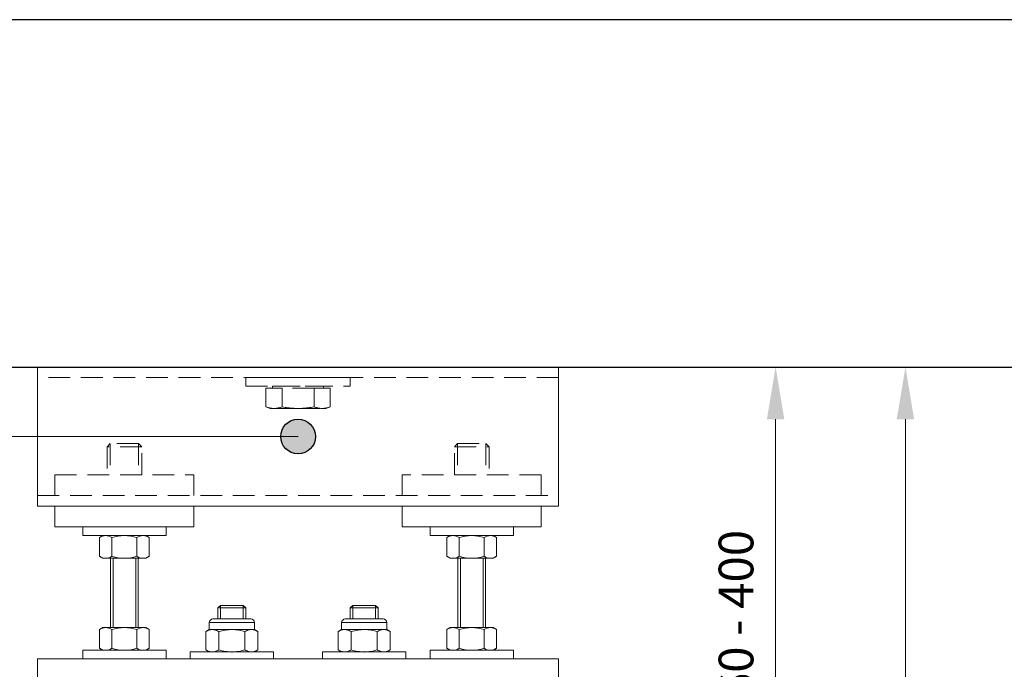
# Paper-space layout 'Layout1' of a CAD drawing. Units: millimetres. Extents: x -2144 to 385, y -2577 to -101.
# Drawn here: x -1158 to -1101, y -2317 to -2280 of the extents above; entities that cross this region are included whole.
import ezdxf

# ---------------------------------------------------------------- set-up
doc = ezdxf.new("R2010")
doc.units = ezdxf.units.MM
doc.linetypes.add('HIDDEN', pattern=[0.375, 0.25, -0.125])
doc.layers.add('0.05', color=3, linetype='Continuous', lineweight=5)
doc.layers.add('AN_GRAFICA GRIGIO', color=7, linetype='Continuous', lineweight=9, true_color=0x97999b)
doc.layers.add('AN_GRAFICA NERO 35', color=7, linetype='Continuous', lineweight=9, true_color=0x231f20)
doc.layers.add('NO PLOT', color=1, linetype='Continuous', plot=False)
doc.styles.add('ARIAL', font='arial.ttf')
doc.dimstyles.new('ANAUNIA DAVIDE', dxfattribs={"dimtxt": 2, "dimasz": 3, "dimexe": 1.5, "dimexo": 1.5, "dimgap": 1, "dimtad": 1, "dimtxsty": 'ARIAL', "dimcen": 2.5, "dimclrd": 256, "dimclre": 256, "dimclrt": 256, "dimadec": 0, "dimazin": 0, "dimtfac": 1, "dimtmove": 0, "dimatfit": 3, "dimfxl": 1.5, "dimlwd": -1, "dimlwe": -1, "dimarcsym": 0})

# ---------------------------------------------------------------- blocks, each defined once
blk = doc.blocks.new('*U4')
for p, q in [((-3.752776749731993, 6.219443416399191), (-3.752776749731993, 0.5805565836007531)), ((3.752776749732959, 6.219443416399191), (3.752776749733073, 0.5805565836006394))]:
    blk.add_line(p, q)
blk.add_lwpolyline([(-7.505553499464668, 6.219443416399134), (-7.505553499464611, 0.5805565836012079), (-6.499999999999375, 3.410605131648481e-13), (6.500000000000284, -1.13686837721616e-13), (7.50555349946552, 0.5805565836006394), (7.505553499465407, 6.219443416399248), (6.500000000000341, 6.800000000000001), (-6.499999999999432, 6.800000000000001)], close=True)
for centre, radius, start, end in [((-5.629165124598273, 3.477430427049899), 3.322569572950067, 55.61575253195861, 124.3842474680459), ((6.821210263296834e-13, -5.619443416398621), 12.4194434163986, 72.41204622600544, 107.5879537739946), ((5.629165124599126, 3.477430427049956), 3.322569572950067, 55.61575253195861, 124.3842474680459), ((-5.629165124598273, 3.322569572949931), 3.322569572950067, 235.6157525319541, 304.3842474680414), ((6.821210263296962e-13, 12.41944341639845), 12.4194434163986, 252.4120462260055, 287.5879537739946), ((5.629165124599126, 3.322569572949931), 3.322569572950067, 235.6157525319541, 304.3842474680414)]:
    blk.add_arc(centre, radius, start, end)
blk = doc.blocks.new('*D10')
at = {"layer": 'AN_GRAFICA GRIGIO', "transparency": 16777216}
for p, q in [((-1125.10754609555, -2299.926163070012), (-1112.607545871455, -2299.926163070012)), ((-1114.107545871455, -2326.92616307006), (-1114.107545871455, -2302.926163070012)), ((-1132.046663744768, -2329.92616307006), (-1112.607545871455, -2329.92616307006))]:
    blk.add_line(p, q, dxfattribs=at)
for points in [[(-1114.607545871455, -2302.926163070012), (-1113.607545871455, -2302.926163070012), (-1114.107545871455, -2299.926163070012)], [(-1114.607545871455, -2326.92616307006), (-1113.607545871455, -2326.92616307006), (-1114.107545871455, -2329.92616307006)]]:
    blk.add_solid(points, dxfattribs=at)
at = {"layer": 'Defpoints', "color": 0, "transparency": 16777216}
for p in [(-1126.60754609555, -2299.926163070012), (-1114.107545871455, -2299.926163070012), (-1133.546663744768, -2329.92616307006)]:
    blk.add_point(p, dxfattribs=at)
at = {"layer": 'AN_GRAFICA GRIGIO', "color": 250, "true_color": 0x231f20, "transparency": 16777216, "insert": (-1116.128691846899, -2314.926163070035), "char_height": 2, "width": 37.6341697252974, "attachment_point": 5, "rotation": 90, "style": 'ARIAL'}
blk.add_mtext('160 - 400', dxfattribs=at)

psp = doc.layouts.get("Layout1")

# ---------------------------------------------------------------- hatches: boundary and pattern name
at = {"layer": 'AN_GRAFICA NERO 35'}
h = psp.add_hatch(color=256, dxfattribs=at)
h.dxf.hatch_style = 1
edge = h.paths.add_edge_path()
edge.add_arc((-1141.607546094901, -2303.926163070481), 1, 0, 360)

# ---------------------------------------------------------------- linework, layer by layer
at = {"layer": '0.05', "linetype": 'HIDDEN', "ltscale": 5}
for p, q in [((-1126.607546095549, -2300.52616307001), (-1156.607546095557, -2300.526163070009)), ((-1152.423546095547, -2304.326163070014), (-1152.60754609555, -2304.510163070016)), ((-1152.607546095548, -2304.510163070014), (-1152.60754609555, -2306.126163069994)), ((-1150.607546095548, -2304.510163070016), (-1152.60754609555, -2304.510163070016)), ((-1152.423546095547, -2304.326163070014), (-1152.423546095547, -2306.126163069994)), ((-1150.791546095552, -2304.326163070017), (-1152.423546095547, -2304.326163070017)), ((-1150.791546095552, -2304.326163070017), (-1150.791546095552, -2306.126163069994)), ((-1150.791546095552, -2304.326163070017), (-1150.607546095548, -2304.510163070016)), ((-1150.607546095549, -2306.126163069994), (-1150.607546095549, -2304.510163070016)), ((-1132.423546095554, -2304.326163070017), (-1132.607546095559, -2304.510163070016)), ((-1132.607546095557, -2306.126163069994), (-1132.607546095556, -2304.510163070016)), ((-1132.607546095559, -2304.510163070016), (-1130.607546095556, -2304.510163070016)), ((-1132.423546095554, -2304.326163070017), (-1132.423546095554, -2306.126163069994)), ((-1132.423546095554, -2304.326163070017), (-1130.79154609556, -2304.326163070017)), ((-1130.79154609556, -2304.326163070014), (-1130.79154609556, -2306.126163069994)), ((-1130.79154609556, -2304.326163070014), (-1130.607546095556, -2304.510163070016)), ((-1130.607546095557, -2304.510163070014), (-1130.607546095556, -2306.126163069994)), ((-1155.607546095314, -2306.126163069951), (-1147.607546095659, -2306.126163069951)), ((-1155.607546095314, -2306.126163069951), (-1155.607546095314, -2307.326163069924)), ((-1147.607546095659, -2307.326163069899), (-1147.607546095659, -2306.126163069951)), ((-1127.607546096266, -2306.126163069951), (-1135.607546095919, -2306.126163069951)), ((-1135.607546095919, -2307.326163069899), (-1135.607546095919, -2306.126163069951)), ((-1127.607546096266, -2306.126163069951), (-1127.607546096266, -2307.326163069924)), ((-1156.607546095557, -2307.326163070022), (-1126.607546095549, -2307.326163070023))]:
    psp.add_line(p, q, dxfattribs=at)
at = {"layer": '0.05'}
for p, q in [((-1155.607546095439, -2307.926163069937), (-1155.607546095439, -2309.126163069885)), ((-1147.607546095659, -2309.126163069885), (-1147.607546095659, -2307.926163069886)), ((-1135.607546095919, -2309.126163069885), (-1135.607546095919, -2307.926163069886)), ((-1127.607546096139, -2307.926163069937), (-1127.607546096139, -2309.126163069885)), ((-1155.607546095439, -2309.126163069885), (-1147.607546095659, -2309.126163069885)), ((-1127.607546096139, -2309.126163069885), (-1135.607546095919, -2309.126163069885)), ((-1146.717604917166, -2314.637099926233), (-1144.117604917166, -2314.637099926233)), ((-1146.717604917166, -2314.637099926233), (-1146.717604917166, -2315.036599926233)), ((-1146.505104917166, -2314.424599926233), (-1144.330105456291, -2314.424599926233)), ((-1144.117604917166, -2315.036599926233), (-1144.117604917166, -2314.637099926233)), ((-1139.097487273964, -2314.637099926233), (-1136.497487273964, -2314.637099926233)), ((-1139.097487273964, -2314.637099926233), (-1139.097487273964, -2315.036599926233)), ((-1138.884987273964, -2314.424599926233), (-1136.709987813089, -2314.424599926233)), ((-1136.497487273964, -2315.036599926233), (-1136.497487273964, -2314.637099926233)), ((-1146.717604917166, -2315.036599926233), (-1146.918715617059, -2315.152711242953)), ((-1146.918715617059, -2315.152711242953), (-1146.918715617059, -2316.208488609513)), ((-1146.717604917166, -2315.036599926233), (-1144.117604917166, -2315.036599926233)), ((-1146.168160267113, -2315.152711242953), (-1146.168160267113, -2316.208488609513)), ((-1144.66704956722, -2315.152711242953), (-1144.66704956722, -2316.208488609513)), ((-1143.916494217273, -2315.152711242953), (-1144.117604917166, -2315.036599926233)), ((-1143.916494217273, -2315.152711242953), (-1143.916494217273, -2316.208488609513)), ((-1139.097487273964, -2315.036599926233), (-1139.298597973858, -2315.152711242953)), ((-1139.298597973858, -2315.152711242953), (-1139.298597973858, -2316.208488609513)), ((-1139.097487273964, -2315.036599926233), (-1136.497487273964, -2315.036599926233)), ((-1138.548042623911, -2315.152711242953), (-1138.548042623911, -2316.208488609513)), ((-1137.046931924018, -2315.152711242953), (-1137.046931924018, -2316.208488609513)), ((-1136.296376574071, -2315.152711242953), (-1136.497487273964, -2315.036599926233)), ((-1136.296376574071, -2315.152711242953), (-1136.296376574071, -2316.208488609513)), ((-1146.918715617059, -2316.208488609513), (-1146.717604917166, -2316.324599926233)), ((-1146.717604917166, -2316.324599926233), (-1144.117604917166, -2316.324599926233)), ((-1144.117604917166, -2316.324599926233), (-1143.916494217273, -2316.208488609513)), ((-1139.298597973858, -2316.208488609513), (-1139.097487273964, -2316.324599926233)), ((-1139.097487273964, -2316.324599926233), (-1136.497487273964, -2316.324599926233)), ((-1136.497487273964, -2316.324599926233), (-1136.296376574071, -2316.208488609513))]:
    psp.add_line(p, q, dxfattribs=at)
at = {"layer": '0.05', "linetype": 'Continuous'}
for p, q in [((-1152.40754609548, -2314.92459992623), (-1152.407546095502, -2310.926163069999)), ((-1152.260346095578, -2310.926163069999), (-1152.260346095561, -2314.92459992623)), ((-1150.954746095546, -2310.926163069999), (-1150.954746095546, -2314.92459992623)), ((-1150.807546095625, -2314.92459992623), (-1150.807546095625, -2310.926163069999)), ((-1132.40754609548, -2314.92459992623), (-1132.40754609548, -2310.926163069999)), ((-1132.260346095561, -2310.926163069999), (-1132.260346095561, -2314.92459992623)), ((-1130.954746095528, -2310.926163069999), (-1130.954746095547, -2314.92459992623)), ((-1130.807546095626, -2314.92459992623), (-1130.807546095604, -2310.926163069999)), ((-1146.070404917165, -2313.644599926228), (-1146.217604917168, -2313.791799926226)), ((-1144.617604917167, -2313.791799926226), (-1146.217604917168, -2313.791799926226)), ((-1146.217604917168, -2313.791799926226), (-1146.217604917168, -2314.424599926233)), ((-1146.070404917165, -2313.644599926228), (-1146.070404917165, -2314.424599926233)), ((-1144.764804917169, -2313.644599926228), (-1146.070404917165, -2313.644599926228)), ((-1144.764804917161, -2313.644599926228), (-1144.617604917167, -2313.791799926226)), ((-1144.764804917169, -2313.644599926228), (-1144.764804917168, -2314.424599926233)), ((-1144.617604917166, -2314.424599926233), (-1144.617604917167, -2313.791799926226)), ((-1138.450287273963, -2313.644599926228), (-1138.597487273966, -2313.791799926226)), ((-1136.997487273965, -2313.791799926226), (-1138.597487273966, -2313.791799926226)), ((-1138.597487273966, -2313.791799926226), (-1138.597487273966, -2314.424599926233)), ((-1138.450287273963, -2313.644599926228), (-1138.450287273963, -2314.424599926233)), ((-1137.144687273967, -2313.644599926228), (-1138.450287273963, -2313.644599926228)), ((-1137.144687273959, -2313.644599926228), (-1136.997487273965, -2313.791799926226)), ((-1137.144687273967, -2313.644599926228), (-1137.144687273967, -2314.424599926233)), ((-1136.997487273964, -2314.424599926233), (-1136.997487273965, -2313.791799926226))]:
    psp.add_line(p, q, dxfattribs=at)
at = {"layer": '0.05'}
for points in [[(-1156.607546095557, -2299.926163070009), (-1156.607546095557, -2307.926163070022), (-1126.607546095549, -2307.926163070023), (-1126.607546095549, -2299.926163070009)], [(-1149.207546095549, -2309.626163069997), (-1149.207546095549, -2309.126163069996), (-1154.007546095551, -2309.126163069996), (-1154.007546095551, -2309.626163069997)], [(-1134.007546095559, -2309.626163069997), (-1134.007546095559, -2309.126163069996), (-1129.207546095556, -2309.126163069996), (-1129.207546095556, -2309.626163069997)], [(-1154.00754609555, -2316.224599926232), (-1154.00754609555, -2316.724599926233), (-1149.207546095549, -2316.724599926233), (-1149.207546095549, -2316.224599926232)], [(-1147.817604917166, -2316.324599926233), (-1147.817604917166, -2316.724599926233), (-1143.017604917166, -2316.724599926233), (-1143.017604917166, -2316.324599926233)], [(-1140.197487273966, -2316.324599926233), (-1140.197487273966, -2316.724599926233), (-1135.397487273963, -2316.724599926233), (-1135.397487273963, -2316.324599926233)], [(-1129.207546095558, -2316.224599926232), (-1129.207546095558, -2316.724599926233), (-1134.007546095557, -2316.724599926233), (-1134.007546095557, -2316.224599926232)], [(-1126.607546095549, -2316.724599926233), (-1156.607546095557, -2316.724599926234), (-1156.607546095557, -2317.924599926236), (-1126.607546095549, -2317.924599926236)]]:
    psp.add_lwpolyline(points, close=True, dxfattribs=at)
at = {"layer": '0.05', "linetype": 'HIDDEN', "ltscale": 5}
for points in [[(-1144.607546095555, -2300.526163070009), (-1144.607546095555, -2301.02616307001), (-1138.607546095552, -2301.02616307001), (-1138.607546095552, -2300.526163070009)], [(-1142.531306526258, -2301.14616307001), (-1143.070546106999, -2301.14616307001), (-1143.455066956964, -2301.14616307001), (-1143.455066956964, -2302.216072802653), (-1143.410446219152, -2302.231710879612), (-1143.36679807157, -2302.245786635686), (-1143.323969511693, -2302.258345477391), (-1143.281811194128, -2302.269421832372), (-1143.240177778906, -2302.279039923955), (-1143.198924879736, -2302.287213580419), (-1143.157907824224, -2302.293946711827), (-1143.116979651161, -2302.299232165623), (-1143.07598958463, -2302.30305201273), (-1143.034780459111, -2302.305376498509), (-1142.993186716742, -2302.306163089086), (-1142.95159297437, -2302.305376498509), (-1142.910383848851, -2302.30305201273), (-1142.869393782324, -2302.299232165623), (-1142.828465704625, -2302.293946711827), (-1142.787448553746, -2302.287213580419), (-1142.746195654575, -2302.279039923955), (-1142.704562239354, -2302.269421832372), (-1142.662404017157, -2302.258345477391), (-1142.619575361912, -2302.245786635686), (-1142.575927309697, -2302.231710879612), (-1142.531306526258, -2302.216072820084)], [(-1143.070546106999, -2301.02616307001), (-1140.144546084108, -2301.02616307001), (-1140.144546084108, -2301.14616307001), (-1140.683785664848, -2301.14616307001), (-1142.531306526258, -2301.14616307001), (-1143.070546106999, -2301.14616307001)], [(-1140.683785664848, -2301.14616307001), (-1142.531306526258, -2301.14616307001), (-1142.531306526258, -2302.216072811369), (-1142.442064909642, -2302.231710879612), (-1142.354768948261, -2302.245786635686), (-1142.269111494724, -2302.258345477391), (-1142.184795098011, -2302.269421832372), (-1142.101528267568, -2302.279039923955), (-1142.019022421543, -2302.287213580419), (-1141.936988215152, -2302.293946711827), (-1141.85513196439, -2302.299232165623), (-1141.773151795568, -2302.30305201273), (-1141.690733550492, -2302.305376498509), (-1141.607548112693, -2302.306163070012), (-1141.607544078415, -2302.306163070012), (-1141.524358640614, -2302.305376498509), (-1141.441940395537, -2302.30305201273), (-1141.359960226718, -2302.299232165623), (-1141.278103975955, -2302.293946711827), (-1141.196069769563, -2302.287213580419), (-1141.11356392354, -2302.279039923955), (-1141.030297093096, -2302.269421832372), (-1140.945980696383, -2302.258345477391), (-1140.860323242844, -2302.245786635686), (-1140.773027281466, -2302.231710879612), (-1140.683785664848, -2302.216072811369)], [(-1139.760025234143, -2301.14616307001), (-1140.683785664848, -2301.14616307001), (-1140.683785664848, -2302.216072820085), (-1140.63916488141, -2302.231710879612), (-1140.595516829196, -2302.245786635686), (-1140.552688173951, -2302.258345477391), (-1140.510529951753, -2302.269421832372), (-1140.468896536531, -2302.279039923955), (-1140.42764363736, -2302.287213580419), (-1140.386626486482, -2302.293946711827), (-1140.345698408785, -2302.299232165623), (-1140.304708342255, -2302.30305201273), (-1140.263499216736, -2302.305376498509), (-1140.221906482955, -2302.306163070012), (-1140.221904465777, -2302.306163070012), (-1140.180311731995, -2302.305376498509), (-1140.139102606477, -2302.30305201273), (-1140.098112539948, -2302.299232165623), (-1140.057184366883, -2302.293946711827), (-1140.016167311372, -2302.287213580419), (-1139.974914412201, -2302.279039923955), (-1139.933280996979, -2302.269421832372), (-1139.891122679413, -2302.258345477391), (-1139.848294119536, -2302.245786635686), (-1139.804645971955, -2302.231710879612), (-1139.760025234143, -2302.216072802653)], [(-1143.157907824224, -2302.293946711827), (-1143.198924879736, -2302.287213580419), (-1143.240177778906, -2302.279039923955), (-1143.281811194128, -2302.269421832372), (-1143.323969511693, -2302.258345477391), (-1143.36679807157, -2302.245786635686), (-1143.410446219152, -2302.231710879612), (-1143.455066923803, -2302.216072814275), (-1143.207546147959, -2302.306163070012), (-1142.993187725303, -2302.306163070012), (-1143.034780459111, -2302.305376498509), (-1143.07598958463, -2302.30305201273), (-1143.116979651161, -2302.299232165623)], [(-1142.184795098011, -2302.269421832372), (-1142.269111494724, -2302.258345477391), (-1142.354768948261, -2302.245786635686), (-1142.442064909642, -2302.231710879612), (-1142.531306509679, -2302.216072814275), (-1142.575927309697, -2302.231710879612), (-1142.619575361912, -2302.245786635686), (-1142.662404017157, -2302.258345477391), (-1142.704562239354, -2302.269421832372), (-1142.746195654575, -2302.279039923955), (-1142.787448553746, -2302.287213580419), (-1142.828465704625, -2302.293946711827), (-1142.869393782324, -2302.299232165623), (-1142.910383848851, -2302.30305201273), (-1142.95159297437, -2302.305376498509), (-1142.993185708179, -2302.306163070012), (-1141.607548112693, -2302.306163070012), (-1141.690733550492, -2302.305376498509), (-1141.773151795568, -2302.30305201273), (-1141.85513196439, -2302.299232165623), (-1141.936988215152, -2302.293946711827), (-1142.019022421543, -2302.287213580419), (-1142.101528267568, -2302.279039923955)], [(-1140.595516829196, -2302.245786635686), (-1140.63916488141, -2302.231710879612), (-1140.683785664848, -2302.216072820085), (-1140.683785681428, -2302.216072814275), (-1140.773027281466, -2302.231710879612), (-1140.860323242844, -2302.245786635686), (-1140.945980696383, -2302.258345477391), (-1141.030297093096, -2302.269421832372), (-1141.11356392354, -2302.279039923955), (-1141.196069769563, -2302.287213580419), (-1141.278103975955, -2302.293946711827), (-1141.359960226718, -2302.299232165623), (-1141.441940395537, -2302.30305201273), (-1141.524358640614, -2302.305376498509), (-1141.607544078415, -2302.306163070012), (-1140.221906482955, -2302.306163070012), (-1140.263499216736, -2302.305376498509), (-1140.304708342255, -2302.30305201273), (-1140.345698408785, -2302.299232165623), (-1140.386626486482, -2302.293946711827), (-1140.42764363736, -2302.287213580419), (-1140.468896536531, -2302.279039923955), (-1140.510529951753, -2302.269421832372), (-1140.552688173951, -2302.258345477391)], [(-1139.760025267304, -2302.216072814275), (-1139.804645971955, -2302.231710879612), (-1139.848294119536, -2302.245786635686), (-1139.891122679413, -2302.258345477391), (-1139.933280996979, -2302.269421832372), (-1139.974914412201, -2302.279039923955), (-1140.016167311372, -2302.287213580419), (-1140.057184366883, -2302.293946711827), (-1140.098112539948, -2302.299232165623), (-1140.139102606477, -2302.30305201273), (-1140.180311731995, -2302.305376498509), (-1140.221904465777, -2302.306163070012), (-1140.007546043146, -2302.306163070012)]]:
    psp.add_lwpolyline(points, close=True, dxfattribs=at)
at = {"layer": '0.05'}
for points in [[(-1146.543437942086, -2315.036599926233), (-1146.570119720512, -2315.037232007225), (-1146.613953153647, -2315.041025615235), (-1146.657712884122, -2315.048148645943), (-1146.701319245634, -2315.058443633209), (-1146.744692571882, -2315.071753110892), (-1146.803185920074, -2315.094311956508), (-1146.861213381978, -2315.121494984107), (-1146.918715617059, -2315.152711242953)], [(-1146.168160267113, -2315.152711242953), (-1146.2288854066, -2315.119868310117), (-1146.290196479872, -2315.091555741912), (-1146.35201940554, -2315.068469061361), (-1146.399583856408, -2315.054793389161), (-1146.447415559075, -2315.044804609498), (-1146.495403819112, -2315.038680771984), (-1146.543437942086, -2315.036599926233)], [(-1145.417604917166, -2315.036599926233), (-1145.508302496862, -2315.038424367563), (-1145.599000076558, -2315.043871338339), (-1145.694715262754, -2315.053472552705), (-1145.790023118865, -2315.06680068246), (-1145.884753291902, -2315.083588222745), (-1145.979884500809, -2315.103797402708), (-1146.074370883112, -2315.12694497848), (-1146.168160267113, -2315.152711242953)], [(-1144.66704956722, -2315.152711242953), (-1144.747499500777, -2315.130445995256), (-1144.828494651536, -2315.110069435351), (-1144.924670650928, -2315.088750378212), (-1145.021532256211, -2315.070667939098), (-1145.118954818453, -2315.056151036775), (-1145.218186326074, -2315.045397896524), (-1145.317824591405, -2315.038826565763), (-1145.417604917166, -2315.036599926233)], [(-1144.291771892247, -2315.036599926233), (-1144.318453670673, -2315.037232007225), (-1144.362287103807, -2315.041025615235), (-1144.406046834282, -2315.048148645943), (-1144.449653195795, -2315.058443633209), (-1144.493026522042, -2315.071753110892), (-1144.551519870234, -2315.094311956508), (-1144.609547332138, -2315.121494984107), (-1144.66704956722, -2315.152711242953)], [(-1143.916494217273, -2315.152711242953), (-1143.97721935676, -2315.119868310117), (-1144.038530430033, -2315.091555741912), (-1144.100353355701, -2315.068469061361), (-1144.147917806568, -2315.054793389161), (-1144.195749509236, -2315.044804609498), (-1144.243737769272, -2315.038680771984), (-1144.291771892247, -2315.036599926233)], [(-1138.923320298884, -2315.036599926233), (-1138.95000207731, -2315.037232007225), (-1138.993835510445, -2315.041025615235), (-1139.03759524092, -2315.048148645943), (-1139.081201602432, -2315.058443633209), (-1139.12457492868, -2315.071753110892), (-1139.183068276872, -2315.094311956508), (-1139.241095738776, -2315.121494984107), (-1139.298597973858, -2315.152711242953)], [(-1138.548042623911, -2315.152711242953), (-1138.608767763398, -2315.119868310117), (-1138.67007883667, -2315.091555741912), (-1138.731901762338, -2315.068469061361), (-1138.779466213206, -2315.054793389161), (-1138.827297915873, -2315.044804609498), (-1138.87528617591, -2315.038680771984), (-1138.923320298884, -2315.036599926233)], [(-1137.797487273964, -2315.036599926233), (-1137.88818485366, -2315.038424367563), (-1137.978882433356, -2315.043871338339), (-1138.074597619552, -2315.053472552705), (-1138.169905475663, -2315.06680068246), (-1138.264635648701, -2315.083588222745), (-1138.359766857608, -2315.103797402708), (-1138.45425323991, -2315.12694497848), (-1138.548042623911, -2315.152711242953)], [(-1137.046931924018, -2315.152711242953), (-1137.127381857575, -2315.130445995256), (-1137.208377008335, -2315.110069435351), (-1137.304553007726, -2315.088750378212), (-1137.401414613009, -2315.070667939098), (-1137.498837175252, -2315.056151036775), (-1137.598068682873, -2315.045397896524), (-1137.697706948203, -2315.038826565763), (-1137.797487273964, -2315.036599926233)], [(-1136.671654249045, -2315.036599926233), (-1136.698336027471, -2315.037232007225), (-1136.742169460606, -2315.041025615235), (-1136.78592919108, -2315.048148645943), (-1136.829535552593, -2315.058443633209), (-1136.87290887884, -2315.071753110892), (-1136.931402227033, -2315.094311956508), (-1136.989429688936, -2315.121494984107), (-1137.046931924018, -2315.152711242953)], [(-1136.296376574071, -2315.152711242953), (-1136.357101713558, -2315.119868310117), (-1136.418412786831, -2315.091555741912), (-1136.480235712499, -2315.068469061361), (-1136.527800163366, -2315.054793389161), (-1136.575631866034, -2315.044804609498), (-1136.62362012607, -2315.038680771984), (-1136.671654249045, -2315.036599926233)], [(-1146.918715617059, -2316.208488609513), (-1146.857990477572, -2316.241331542349), (-1146.7966794043, -2316.269644110554), (-1146.734856478632, -2316.292730791105), (-1146.687292027765, -2316.306406463305), (-1146.639460325097, -2316.316395242968), (-1146.591472065061, -2316.322519080481), (-1146.543437942086, -2316.324599926233)], [(-1146.543437942086, -2316.324599926233), (-1146.51675616366, -2316.323967845241), (-1146.472922730525, -2316.320174237231), (-1146.42916300005, -2316.313051206522), (-1146.385556638538, -2316.302756219256), (-1146.34218331229, -2316.289446741574), (-1146.283689964098, -2316.266887895958), (-1146.225662502195, -2316.239704868358), (-1146.168160267113, -2316.208488609513)], [(-1146.168160267113, -2316.208488609513), (-1146.075326345642, -2316.234006008705), (-1145.981809658579, -2316.256960619232), (-1145.887660285976, -2316.277042491804), (-1145.791973372489, -2316.294087994011), (-1145.695694983885, -2316.307608811452), (-1145.599000076558, -2316.317328514127), (-1145.508446550817, -2316.322769691876), (-1145.417604917166, -2316.324599926233)], [(-1145.417604917166, -2316.324599926233), (-1145.31919860483, -2316.32243454541), (-1145.220928687254, -2316.316041339589), (-1145.123049784351, -2316.305574713737), (-1145.024247561442, -2316.290986937038), (-1144.926018859115, -2316.272724730647), (-1144.828494651536, -2316.251130417114), (-1144.747544245932, -2316.230765693278), (-1144.66704956722, -2316.208488609513)], [(-1144.66704956722, -2316.208488609513), (-1144.606324427733, -2316.241331542349), (-1144.54501335446, -2316.269644110554), (-1144.483190428793, -2316.292730791105), (-1144.435625977925, -2316.306406463305), (-1144.387794275257, -2316.316395242968), (-1144.339806015221, -2316.322519080481), (-1144.291771892247, -2316.324599926233)], [(-1144.291771892247, -2316.324599926233), (-1144.26509011382, -2316.323967845241), (-1144.221256680686, -2316.320174237231), (-1144.177496950211, -2316.313051206522), (-1144.133890588698, -2316.302756219256), (-1144.090517262451, -2316.289446741574), (-1144.032023914259, -2316.266887895958), (-1143.973996452355, -2316.239704868358), (-1143.916494217273, -2316.208488609513)], [(-1139.298597973858, -2316.208488609513), (-1139.237872834371, -2316.241331542349), (-1139.176561761098, -2316.269644110554), (-1139.11473883543, -2316.292730791105), (-1139.067174384563, -2316.306406463305), (-1139.019342681895, -2316.316395242968), (-1138.971354421859, -2316.322519080481), (-1138.923320298884, -2316.324599926233)], [(-1138.923320298884, -2316.324599926233), (-1138.896638520458, -2316.323967845241), (-1138.852805087323, -2316.320174237231), (-1138.809045356849, -2316.313051206522), (-1138.765438995336, -2316.302756219256), (-1138.722065669089, -2316.289446741574), (-1138.663572320896, -2316.266887895958), (-1138.605544858993, -2316.239704868358), (-1138.548042623911, -2316.208488609513)], [(-1138.548042623911, -2316.208488609513), (-1138.45520870244, -2316.234006008705), (-1138.361692015377, -2316.256960619232), (-1138.267542642774, -2316.277042491804), (-1138.171855729287, -2316.294087994011), (-1138.075577340683, -2316.307608811452), (-1137.978882433356, -2316.317328514127), (-1137.888328907615, -2316.322769691876), (-1137.797487273964, -2316.324599926233)], [(-1137.797487273964, -2316.324599926233), (-1137.699080961629, -2316.32243454541), (-1137.600811044053, -2316.316041339589), (-1137.50293214115, -2316.305574713737), (-1137.40412991824, -2316.290986937038), (-1137.305901215914, -2316.272724730647), (-1137.208377008335, -2316.251130417114), (-1137.12742660273, -2316.230765693278), (-1137.046931924018, -2316.208488609513)], [(-1137.046931924018, -2316.208488609513), (-1136.986206784531, -2316.241331542349), (-1136.924895711259, -2316.269644110554), (-1136.863072785591, -2316.292730791105), (-1136.815508334723, -2316.306406463305), (-1136.767676632056, -2316.316395242968), (-1136.719688372019, -2316.322519080481), (-1136.671654249045, -2316.324599926233)], [(-1136.671654249045, -2316.324599926233), (-1136.644972470619, -2316.323967845241), (-1136.601139037484, -2316.320174237231), (-1136.557379307009, -2316.313051206522), (-1136.513772945497, -2316.302756219256), (-1136.470399619249, -2316.289446741574), (-1136.411906271057, -2316.266887895958), (-1136.353878809153, -2316.239704868358), (-1136.296376574071, -2316.208488609513)]]:
    psp.add_lwpolyline(points, dxfattribs=at)
for centre, start, end in [((-1146.505104917166, -2314.637099926233), 90, 180), ((-1144.330104917166, -2314.637099926233), 0, 90), ((-1138.884987273964, -2314.637099926233), 90, 180), ((-1136.709987273965, -2314.637099926233), 0, 90)]:
    psp.add_arc(centre, 0.2125000000000008, start, end, dxfattribs=at)
for p in [(-1145.417604917166, -2316.324599926233), (-1137.797487273964, -2316.324599926233)]:
    psp.add_point(p, dxfattribs=at)
at = {"layer": 'AN_GRAFICA GRIGIO'}
for p, q in [((-1140.107546095554, -2299.926163070012), (-1105.131355395259, -2299.926163070012)), ((-1106.631355395259, -2302.926163070012), (-1106.631355395259, -2516.426162187786))]:
    psp.add_line(p, q, dxfattribs=at)
psp.add_solid([(-1107.131355395259, -2302.926163070012), (-1106.131355395259, -2302.926163070012), (-1106.631355395259, -2299.926163070012)], dxfattribs=at)
at = {"layer": 'AN_GRAFICA NERO 35'}
psp.add_line((-1169.107545870816, -2303.926163070481), (-1141.607546094901, -2303.926163070481), dxfattribs=at)
at = {"layer": 'NO PLOT'}
for points in [[(-1203.821951054545, -2279.926163170238), (-1203.821951054545, -2576.926163170238), (-993.821951054545, -2576.926163170238), (-993.821951054545, -2279.926163170238)], [(-1013.821951054545, -2299.926163170238), (-1013.821951054545, -2556.926163170238), (-1183.821951054545, -2556.926163170238), (-1183.821951054545, -2299.926163170238)]]:
    psp.add_lwpolyline(points, close=True, dxfattribs=at)
psp.add_circle((-1141.607546094901, -2303.926163070481), 1, dxfattribs=at)

# ---------------------------------------------------------------- block references
at = {"layer": '0.05', "yscale": 0.1911764705885436, "zscale": 0.1911764705885436}
for p, xscale in [((-1151.60754609555, -2310.926163069999), 0.1911764705885436), ((-1131.607546095556, -2310.926163069999), -0.1911764705885436), ((-1151.60754609555, -2316.224599926232), 0.1911764705885436), ((-1131.607546095557, -2316.224599926232), -0.1911764705885436)]:
    psp.add_blockref('*U4', p, dxfattribs=dict(at, xscale=xscale))

# ---------------------------------------------------------------- dimensions: what is measured, and where the dimension line sits
at = {"layer": 'AN_GRAFICA GRIGIO'}
dim = psp.add_linear_dim(base=(-1114.107545871455, -2299.926163070012), p1=(-1133.546663744767, -2329.926163070059), p2=(-1126.607546095549, -2299.926163070011), angle=90, text='160 - 400', dimstyle='ANAUNIA DAVIDE', override={"dimlfac": 0.2}, dxfattribs=at)
dim.commit()
dim.dimension.update_dxf_attribs({"geometry": '*D10', "text_midpoint": (-1116.128691846899, -2314.926163070035)})

doc.saveas('drawing.dxf')
